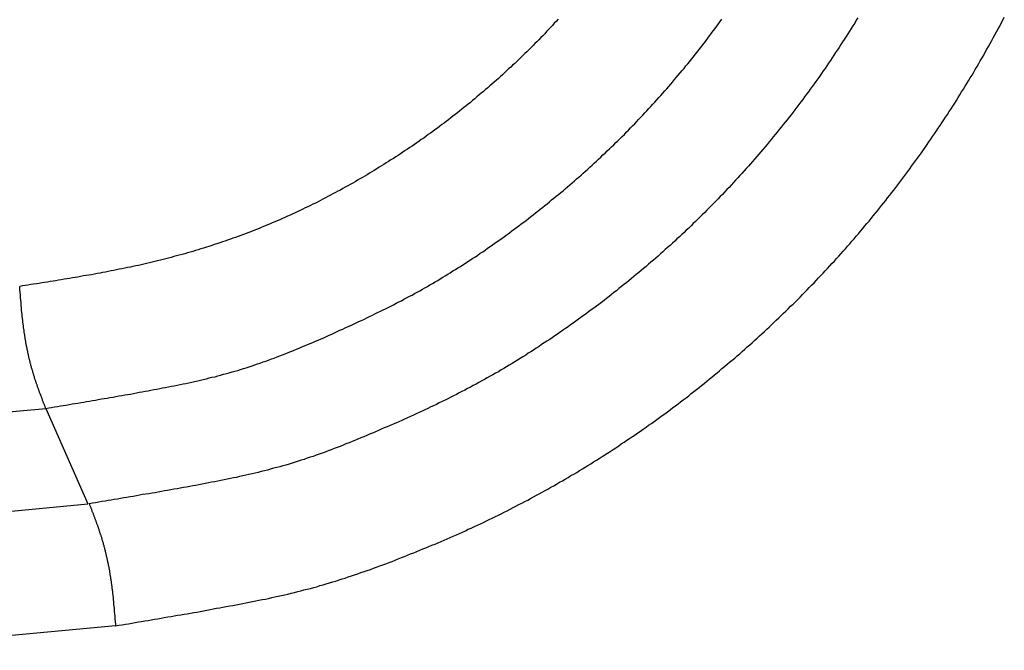
# Model space of a CAD drawing. Units: millimetres. Extents: x 1223 to 1668, y 376 to 691.
# Drawn here: x 1307 to 1309, y 420 to 421 of the extents above; entities that cross this region are included whole.
import ezdxf

# ---------------------------------------------------------------- set-up
doc = ezdxf.new("R2010")
doc.units = ezdxf.units.MM
doc.header["$LTSCALE"] = 65.395
doc.layers.get('0').update_dxf_attribs({"linetype": 'CONTINUOUS', "lineweight": 30})

msp = doc.modelspace()

# ---------------------------------------------------------------- linework, layer by layer
at = {"linetype": 'Continuous'}
for p, q in [((1278.7436, 417.3976), (1307.01, 420.0604)), ((1307.01, 420.0604), (1307.097, 419.8633)), ((1279.5623, 417.2695), (1307.097, 419.8633)), ((1307.154, 419.6114), (1280.6999, 417.1193))]:
    msp.add_line(p, q, dxfattribs=at)
for points in [[(1308.6872, 420.8671, 0), (1308.6836, 420.8617, 0), (1308.6805, 420.8559, 0), (1308.6769, 420.8506, 0), (1308.6733, 420.8448, 0), (1308.6697, 420.8394, 0), (1308.6662, 420.8336, 0), (1308.6626, 420.8282, 0), (1308.659, 420.8224, 0), (1308.6554, 420.817, 0), (1308.6518, 420.8117, 0), (1308.6483, 420.8059, 0), (1308.6447, 420.8005, 0), (1308.6411, 420.7951, 0), (1308.6375, 420.7898, 0), (1308.634, 420.784, 0), (1308.6304, 420.7786, 0), (1308.6264, 420.7732, 0), (1308.6228, 420.7679, 0), (1308.6192, 420.7625, 0), (1308.6152, 420.7571, 0), (1308.6116, 420.7518, 0), (1308.6076, 420.746, 0), (1308.604, 420.7406, 0), (1308.6, 420.7352, 0), (1308.5964, 420.7303, 0), (1308.5924, 420.7249, 0), (1308.5888, 420.7196, 0), (1308.5848, 420.7142, 0), (1308.5808, 420.7089, 0), (1308.5767, 420.7035, 0), (1308.5732, 420.6981, 0), (1308.5691, 420.6932, 0), (1308.5651, 420.6878, 0), (1308.5611, 420.6825, 0), (1308.5571, 420.6771, 0), (1308.5531, 420.6722, 0), (1308.549, 420.6668, 0), (1308.545, 420.6615, 0), (1308.541, 420.6565, 0), (1308.537, 420.6512, 0), (1308.5329, 420.6463, 0), (1308.5289, 420.6409, 0), (1308.5244, 420.636, 0), (1308.5204, 420.6306, 0), (1308.5164, 420.6257, 0), (1308.5119, 420.6208, 0), (1308.5079, 420.6154, 0), (1308.5039, 420.6105, 0), (1308.4994, 420.6056, 0), (1308.4954, 420.6002, 0), (1308.4909, 420.5953, 0), (1308.4869, 420.5904, 0), (1308.4824, 420.5855, 0), (1308.4784, 420.5805, 0), (1308.4739, 420.5756, 0), (1308.4695, 420.5703, 0), (1308.4654, 420.5654, 0), (1308.461, 420.5604, 0), (1308.4565, 420.5555, 0), (1308.452, 420.5506, 0), (1308.4475, 420.5457, 0), (1308.4435, 420.5412, 0), (1308.4391, 420.5363, 0), (1308.4346, 420.5314, 0), (1308.4301, 420.5265, 0), (1308.4256, 420.5215, 0), (1308.4212, 420.5166, 0), (1308.4167, 420.5122, 0), (1308.4118, 420.5072, 0), (1308.4073, 420.5023, 0), (1308.4028, 420.4978, 0), (1308.3984, 420.4929, 0), (1308.3939, 420.4885, 0), (1308.389, 420.4835, 0), (1308.3845, 420.4791, 0), (1308.38, 420.4742, 0), (1308.3751, 420.4697, 0), (1308.3707, 420.4648, 0), (1308.3657, 420.4603, 0), (1308.3613, 420.4558, 0), (1308.3564, 420.4509, 0), (1308.3519, 420.4464, 0), (1308.347, 420.442, 0), (1308.3425, 420.4375, 0), (1308.3376, 420.4326, 0), (1308.3327, 420.4281, 0), (1308.3282, 420.4236, 0), (1308.3233, 420.4192, 0), (1308.3184, 420.4147, 0), (1308.3134, 420.4102, 0), (1308.309, 420.4058, 0), (1308.304, 420.4013, 0), (1308.2991, 420.3968, 0), (1308.2942, 420.3928, 0), (1308.2893, 420.3883, 0), (1308.2844, 420.3839, 0), (1308.2795, 420.3794, 0), (1308.2745, 420.3749, 0), (1308.2696, 420.3709, 0), (1308.2647, 420.3664, 0), (1308.2598, 420.3624, 0), (1308.2544, 420.3579, 0), (1308.2495, 420.3535, 0), (1308.2446, 420.3494, 0), (1308.2397, 420.345, 0), (1308.2348, 420.3409, 0), (1308.2294, 420.3369, 0), (1308.2245, 420.3324, 0), (1308.2196, 420.3284, 0), (1308.2142, 420.3239, 0), (1308.2093, 420.3199, 0), (1308.2039, 420.3159, 0), (1308.199, 420.3119, 0), (1308.1936, 420.3079, 0), (1308.1887, 420.3034, 0), (1308.1833, 420.2994, 0), (1308.1784, 420.2953, 0), (1308.1731, 420.2913, 0), (1308.1677, 420.2873, 0), (1308.1628, 420.2833, 0), (1308.1574, 420.2792, 0), (1308.1521, 420.2752, 0), (1308.1471, 420.2716, 0), (1308.1418, 420.2676, 0), (1308.1364, 420.2636, 0), (1308.131, 420.2596, 0), (1308.1257, 420.2556, 0), (1308.1203, 420.252, 0), (1308.115, 420.248, 0), (1308.11, 420.2444, 0), (1308.1047, 420.2404, 0), (1308.0993, 420.2363, 0), (1308.0939, 420.2328, 0), (1308.0886, 420.2287, 0), (1308.0832, 420.2252, 0), (1308.0774, 420.2211, 0), (1308.072, 420.2176, 0), (1308.0667, 420.214, 0), (1308.0613, 420.21, 0), (1308.0559, 420.2064, 0), (1308.0506, 420.2028, 0), (1308.0448, 420.1992, 0), (1308.0394, 420.1956, 0), (1308.034, 420.1921, 0), (1308.0287, 420.188, 0), (1308.0229, 420.1845, 0), (1308.0175, 420.1809, 0), (1308.0117, 420.1773, 0), (1308.0063, 420.1742, 0), (1308.001, 420.1706, 0), (1307.9951, 420.167, 0), (1307.9898, 420.1635, 0), (1307.984, 420.1599, 0), (1307.9786, 420.1568, 0), (1307.9728, 420.1532, 0), (1307.967, 420.1496, 0), (1307.9616, 420.1465, 0), (1307.9558, 420.1429, 0), (1307.9504, 420.1398, 0), (1307.9446, 420.1362, 0), (1307.9388, 420.1331, 0), (1307.933, 420.1299, 0), (1307.9276, 420.1268, 0), (1307.9218, 420.1232, 0), (1307.916, 420.1201, 0), (1307.9102, 420.117, 0), (1307.9044, 420.1138, 0), (1307.8986, 420.1107, 0), (1307.8928, 420.1076, 0), (1307.887, 420.1045, 0), (1307.8812, 420.1013, 0), (1307.8753, 420.0982, 0), (1307.8695, 420.0951, 0), (1307.8637, 420.0924, 0), (1307.8579, 420.0893, 0), (1307.8521, 420.0861, 0), (1307.8463, 420.0834, 0), (1307.8405, 420.0803, 0), (1307.8347, 420.0776, 0), (1307.8288, 420.0745, 0), (1307.8226, 420.0718, 0), (1307.8168, 420.0687, 0), (1307.811, 420.066, 0), (1307.8052, 420.0633, 0), (1307.7989, 420.0602, 0), (1307.7931, 420.0575, 0), (1307.7873, 420.0548, 0), (1307.781, 420.0521, 0), (1307.7752, 420.049, 0), (1307.7694, 420.0463, 0), (1307.7631, 420.0437, 0), (1307.7573, 420.041, 0), (1307.7511, 420.0383, 0), (1307.7452, 420.0356, 0), (1307.739, 420.0329, 0), (1307.7332, 420.0302, 0), (1307.7274, 420.0276, 0), (1307.7211, 420.0249, 0), (1307.7153, 420.0222, 0), (1307.709, 420.02, 0), (1307.7028, 420.0173, 0), (1307.697, 420.0146, 0), (1307.6907, 420.0119, 0), (1307.6849, 420.0092, 0), (1307.6786, 420.007, 0), (1307.6728, 420.0043, 0), (1307.6666, 420.0016, 0), (1307.6608, 419.9994, 0), (1307.6545, 419.9967, 0), (1307.6482, 419.994, 0), (1307.6424, 419.9918, 0), (1307.6362, 419.9891, 0), (1307.6299, 419.9869, 0), (1307.6241, 419.9846, 0), (1307.6178, 419.982, 0), (1307.6116, 419.9797, 0), (1307.6053, 419.9775, 0), (1307.5995, 419.9748, 0), (1307.5933, 419.9726, 0), (1307.587, 419.9703, 0), (1307.5807, 419.9681, 0), (1307.5745, 419.9659, 0), (1307.5687, 419.9636, 0), (1307.5624, 419.9614, 0), (1307.5562, 419.9596, 0), (1307.5499, 419.9574, 0), (1307.5436, 419.9551, 0), (1307.5374, 419.9534, 0), (1307.5311, 419.9511, 0), (1307.5249, 419.9493, 0), (1307.5186, 419.9475, 0), (1307.5123, 419.9453, 0), (1307.5061, 419.9435, 0), (1307.4998, 419.9417, 0), (1307.4936, 419.9399, 0), (1307.4869, 419.9382, 0), (1307.4806, 419.9368, 0), (1307.4743, 419.935, 0), (1307.4681, 419.9332, 0), (1307.4614, 419.9314, 0), (1307.4551, 419.9301, 0), (1307.4489, 419.9283, 0), (1307.4426, 419.927, 0), (1307.4359, 419.9256, 0), (1307.4296, 419.9238, 0), (1307.4234, 419.9225, 0), (1307.4167, 419.9212, 0), (1307.4104, 419.9198, 0), (1307.4042, 419.918, 0), (1307.3975, 419.9167, 0), (1307.3912, 419.9154, 0), (1307.3845, 419.914, 0), (1307.3782, 419.9127, 0), (1307.3715, 419.9118, 0), (1307.3653, 419.9104, 0), (1307.359, 419.9091, 0), (1307.3523, 419.9078, 0), (1307.346, 419.9064, 0), (1307.3393, 419.9051, 0), (1307.3331, 419.9042, 0), (1307.3264, 419.9028, 0), (1307.3201, 419.9015, 0), (1307.3134, 419.9006, 0), (1307.3072, 419.8993, 0), (1307.3004, 419.8979, 0), (1307.2942, 419.897, 0), (1307.2875, 419.8957, 0), (1307.2812, 419.8943, 0), (1307.2745, 419.8934, 0), (1307.2683, 419.8921, 0), (1307.2616, 419.8912, 0), (1307.2553, 419.8899, 0), (1307.249, 419.889, 0), (1307.2423, 419.8876, 0), (1307.2361, 419.8863, 0), (1307.2294, 419.8854, 0), (1307.2231, 419.8841, 0), (1307.2164, 419.8832, 0), (1307.2101, 419.8823, 0), (1307.2034, 419.8809, 0), (1307.1972, 419.88, 0), (1307.1905, 419.8787, 0), (1307.1842, 419.8778, 0), (1307.1775, 419.8765, 0), (1307.1713, 419.8756, 0), (1307.1645, 419.8742, 0), (1307.1583, 419.8733, 0), (1307.1516, 419.872, 0), (1307.1453, 419.8711, 0), (1307.1386, 419.8702, 0), (1307.1324, 419.8689, 0), (1307.1257, 419.868, 0), (1307.1194, 419.8666, 0), (1307.1127, 419.8657, 0), (1307.1064, 419.8648, 0), (1307.0997, 419.8635, 0)], [(1307.1538, 419.6114, 0), (1307.161, 419.6127, 0), (1307.1677, 419.6136, 0), (1307.1744, 419.6149, 0), (1307.1811, 419.6158, 0), (1307.1878, 419.6172, 0), (1307.1945, 419.6181, 0), (1307.2012, 419.6194, 0), (1307.2079, 419.6203, 0), (1307.2146, 419.6216, 0), (1307.2213, 419.6225, 0), (1307.228, 419.6239, 0), (1307.2347, 419.6252, 0), (1307.2414, 419.6261, 0), (1307.2481, 419.6275, 0), (1307.2548, 419.6284, 0), (1307.262, 419.6297, 0), (1307.2687, 419.6306, 0), (1307.2754, 419.6319, 0), (1307.2821, 419.6333, 0), (1307.2888, 419.6342, 0), (1307.2955, 419.6355, 0), (1307.3022, 419.6364, 0), (1307.3089, 419.6377, 0), (1307.3156, 419.6391, 0), (1307.3224, 419.64, 0), (1307.3291, 419.6413, 0), (1307.3358, 419.6427, 0), (1307.3425, 419.6436, 0), (1307.3492, 419.6449, 0), (1307.3559, 419.6462, 0), (1307.3626, 419.6476, 0), (1307.3693, 419.6485, 0), (1307.376, 419.6498, 0), (1307.3827, 419.6512, 0), (1307.3899, 419.6525, 0), (1307.3966, 419.6534, 0), (1307.4033, 419.6547, 0), (1307.41, 419.6561, 0), (1307.4167, 419.6574, 0), (1307.4234, 419.6588, 0), (1307.4301, 419.6601, 0), (1307.4368, 419.6614, 0), (1307.4435, 419.6628, 0), (1307.4502, 419.6641, 0), (1307.4569, 419.6655, 0), (1307.4636, 419.6668, 0), (1307.4703, 419.6681, 0), (1307.477, 419.6699, 0), (1307.4833, 419.6713, 0), (1307.49, 419.6726, 0), (1307.4967, 419.674, 0), (1307.5034, 419.6757, 0), (1307.5101, 419.6771, 0), (1307.5168, 419.6789, 0), (1307.5235, 419.6802, 0), (1307.5302, 419.682, 0), (1307.5365, 419.6838, 0), (1307.5432, 419.6856, 0), (1307.5499, 419.6869, 0), (1307.5566, 419.6887, 0), (1307.5633, 419.6905, 0), (1307.5696, 419.6923, 0), (1307.5763, 419.6945, 0), (1307.583, 419.6963, 0), (1307.5892, 419.6981, 0), (1307.5959, 419.6999, 0), (1307.6026, 419.7021, 0), (1307.6089, 419.7039, 0), (1307.6156, 419.7061, 0), (1307.6219, 419.7084, 0), (1307.6286, 419.7102, 0), (1307.6348, 419.7124, 0), (1307.6415, 419.7146, 0), (1307.6478, 419.7169, 0), (1307.6545, 419.7191, 0), (1307.6608, 419.7213, 0), (1307.6675, 419.7236, 0), (1307.6737, 419.7258, 0), (1307.6804, 419.728, 0), (1307.6867, 419.7303, 0), (1307.6929, 419.7325, 0), (1307.6997, 419.7352, 0), (1307.7059, 419.7374, 0), (1307.7122, 419.7397, 0), (1307.7189, 419.7423, 0), (1307.7251, 419.7446, 0), (1307.7314, 419.7473, 0), (1307.7377, 419.7495, 0), (1307.7444, 419.7522, 0), (1307.7506, 419.7544, 0), (1307.7569, 419.7571, 0), (1307.7631, 419.7598, 0), (1307.7698, 419.762, 0), (1307.7761, 419.7647, 0), (1307.7824, 419.7674, 0), (1307.7886, 419.7701, 0), (1307.7949, 419.7723, 0), (1307.8011, 419.775, 0), (1307.8074, 419.7777, 0), (1307.8141, 419.7803, 0), (1307.8204, 419.783, 0), (1307.8266, 419.7857, 0), (1307.8329, 419.7884, 0), (1307.8391, 419.7911, 0), (1307.8454, 419.7938, 0), (1307.8516, 419.7964, 0), (1307.8579, 419.7996, 0), (1307.8642, 419.8023, 0), (1307.8704, 419.8049, 0), (1307.8767, 419.8076, 0), (1307.8825, 419.8107, 0), (1307.8887, 419.8134, 0), (1307.895, 419.8166, 0), (1307.9013, 419.8192, 0), (1307.9075, 419.8219, 0), (1307.9138, 419.8251, 0), (1307.92, 419.8282, 0), (1307.9259, 419.8309, 0), (1307.9321, 419.834, 0), (1307.9384, 419.8371, 0), (1307.9446, 419.8398, 0), (1307.9504, 419.8429, 0), (1307.9567, 419.8461, 0), (1307.963, 419.8492, 0), (1307.9688, 419.8523, 0), (1307.975, 419.8555, 0), (1307.9808, 419.8586, 0), (1307.9871, 419.8617, 0), (1307.9929, 419.8648, 0), (1307.9992, 419.868, 0), (1308.0054, 419.8711, 0), (1308.0112, 419.8742, 0), (1308.0171, 419.8778, 0), (1308.0233, 419.8809, 0), (1308.0291, 419.8841, 0), (1308.0354, 419.8876, 0), (1308.0412, 419.8908, 0), (1308.047, 419.8939, 0), (1308.0533, 419.8975, 0), (1308.0591, 419.9006, 0), (1308.0649, 419.9042, 0), (1308.0711, 419.9078, 0), (1308.077, 419.9109, 0), (1308.0828, 419.9145, 0), (1308.0886, 419.918, 0), (1308.0944, 419.9216, 0), (1308.1006, 419.9247, 0), (1308.1065, 419.9283, 0), (1308.1123, 419.9319, 0), (1308.1181, 419.9355, 0), (1308.1239, 419.939, 0), (1308.1297, 419.9426, 0), (1308.1355, 419.9462, 0), (1308.1413, 419.9498, 0), (1308.1471, 419.9534, 0), (1308.153, 419.9569, 0), (1308.1588, 419.961, 0), (1308.1646, 419.9645, 0), (1308.1699, 419.9681, 0), (1308.1757, 419.9717, 0), (1308.1816, 419.9757, 0), (1308.1874, 419.9793, 0), (1308.1932, 419.9833, 0), (1308.1985, 419.9869, 0), (1308.2044, 419.9905, 0), (1308.2102, 419.9945, 0), (1308.2155, 419.9985, 0), (1308.2213, 420.0021, 0), (1308.2272, 420.0061, 0), (1308.2325, 420.0097, 0), (1308.2383, 420.0137, 0), (1308.2437, 420.0177, 0), (1308.2495, 420.0217, 0), (1308.2549, 420.0258, 0), (1308.2607, 420.0293, 0), (1308.2661, 420.0334, 0), (1308.2719, 420.0374, 0), (1308.2772, 420.0414, 0), (1308.2826, 420.0454, 0), (1308.2884, 420.0495, 0), (1308.2938, 420.0535, 0), (1308.2991, 420.0575, 0), (1308.3049, 420.062, 0), (1308.3103, 420.066, 0), (1308.3157, 420.07, 0), (1308.321, 420.0741, 0), (1308.3264, 420.0781, 0), (1308.3322, 420.0825, 0), (1308.3376, 420.0866, 0), (1308.3429, 420.091, 0), (1308.3483, 420.0951, 0), (1308.3537, 420.0991, 0), (1308.359, 420.1036, 0), (1308.3644, 420.1076, 0), (1308.3698, 420.1121, 0), (1308.3751, 420.1165, 0), (1308.38, 420.1205, 0), (1308.3854, 420.125, 0), (1308.3908, 420.1295, 0), (1308.3961, 420.1335, 0), (1308.4015, 420.138, 0), (1308.4064, 420.1425, 0), (1308.4118, 420.1469, 0), (1308.4172, 420.1514, 0), (1308.4221, 420.1559, 0), (1308.4274, 420.1599, 0), (1308.4328, 420.1644, 0), (1308.4377, 420.1688, 0), (1308.4431, 420.1733, 0), (1308.448, 420.1782, 0), (1308.4534, 420.1827, 0), (1308.4583, 420.1872, 0), (1308.4636, 420.1916, 0), (1308.4686, 420.1961, 0), (1308.4735, 420.2006, 0), (1308.4788, 420.2055, 0), (1308.4838, 420.21, 0), (1308.4887, 420.2144, 0), (1308.494, 420.2193, 0), (1308.499, 420.2238, 0), (1308.5039, 420.2283, 0), (1308.5088, 420.2332, 0), (1308.5137, 420.2377, 0), (1308.5186, 420.2426, 0), (1308.5235, 420.2471, 0), (1308.5285, 420.252, 0), (1308.5334, 420.2569, 0), (1308.5383, 420.2614, 0), (1308.5432, 420.2663, 0), (1308.5481, 420.2712, 0), (1308.5531, 420.2757, 0), (1308.558, 420.2806, 0), (1308.5629, 420.2855, 0), (1308.5678, 420.2904, 0), (1308.5723, 420.2953, 0), (1308.5772, 420.3003, 0), (1308.5821, 420.3052, 0), (1308.5866, 420.3101, 0), (1308.5915, 420.315, 0), (1308.5964, 420.3199, 0), (1308.6009, 420.3248, 0), (1308.6058, 420.3298, 0), (1308.6103, 420.3347, 0), (1308.6152, 420.3396, 0), (1308.6197, 420.3445, 0), (1308.6246, 420.3494, 0), (1308.629, 420.3548, 0), (1308.6335, 420.3597, 0), (1308.6384, 420.3646, 0), (1308.6429, 420.37, 0), (1308.6474, 420.3749, 0), (1308.6518, 420.3798, 0), (1308.6563, 420.3852, 0), (1308.6612, 420.3901, 0), (1308.6657, 420.3955, 0), (1308.6702, 420.4004, 0), (1308.6746, 420.4058, 0), (1308.6791, 420.4107, 0), (1308.6836, 420.416, 0), (1308.6881, 420.421, 0), (1308.6925, 420.4263, 0), (1308.697, 420.4317, 0), (1308.701, 420.4366, 0), (1308.7055, 420.442, 0), (1308.71, 420.4473, 0), (1308.7144, 420.4527, 0), (1308.7185, 420.4581, 0), (1308.7229, 420.463, 0), (1308.7274, 420.4683, 0), (1308.7314, 420.4737, 0), (1308.7359, 420.4791, 0), (1308.7399, 420.4844, 0), (1308.7444, 420.4898, 0), (1308.7484, 420.4952, 0), (1308.7529, 420.5005, 0), (1308.7569, 420.5059, 0), (1308.7614, 420.5113, 0), (1308.7654, 420.5166, 0), (1308.7694, 420.522, 0), (1308.7739, 420.5278, 0), (1308.7779, 420.5332, 0), (1308.7819, 420.5385, 0), (1308.786, 420.5439, 0), (1308.79, 420.5497, 0), (1308.794, 420.5551, 0), (1308.798, 420.5604, 0), (1308.8021, 420.5662, 0), (1308.8061, 420.5716, 0), (1308.8101, 420.577, 0), (1308.8141, 420.5828, 0), (1308.8181, 420.5881, 0), (1308.8222, 420.594, 0), (1308.8262, 420.5993, 0), (1308.8298, 420.6051, 0), (1308.8338, 420.6105, 0), (1308.8378, 420.6163, 0), (1308.8414, 420.6221, 0), (1308.8454, 420.6275, 0), (1308.8494, 420.6333, 0), (1308.853, 420.6391, 0), (1308.857, 420.6445, 0), (1308.8606, 420.6503, 0), (1308.8646, 420.6561, 0), (1308.8682, 420.6615, 0), (1308.8718, 420.6673, 0), (1308.8758, 420.6731, 0), (1308.8794, 420.6789, 0), (1308.883, 420.6847, 0), (1308.887, 420.6905, 0), (1308.8906, 420.6963, 0), (1308.8941, 420.7021, 0), (1308.8977, 420.708, 0), (1308.9013, 420.7138, 0), (1308.9049, 420.7196, 0), (1308.9084, 420.7254, 0), (1308.912, 420.7312, 0), (1308.9156, 420.737, 0), (1308.9192, 420.7428, 0), (1308.9228, 420.7486, 0), (1308.9263, 420.7544, 0), (1308.9295, 420.7603, 0), (1308.933, 420.7661, 0), (1308.9366, 420.7723, 0), (1308.9397, 420.7781, 0), (1308.9433, 420.784, 0), (1308.9469, 420.7898, 0), (1308.95, 420.796, 0), (1308.9536, 420.8018, 0), (1308.9567, 420.8076, 0), (1308.9603, 420.8139, 0), (1308.9634, 420.8197, 0), (1308.9666, 420.8255, 0), (1308.9701, 420.8318, 0), (1308.9733, 420.8376, 0), (1308.9764, 420.8439, 0), (1308.98, 420.8497, 0), (1308.9831, 420.8559, 0), (1308.9862, 420.8617, 0), (1308.9894, 420.868, 0)], [(1308.068, 420.864, 0), (1308.064, 420.8595, 0), (1308.06, 420.8555, 0), (1308.0564, 420.851, 0), (1308.0524, 420.847, 0), (1308.0483, 420.8425, 0), (1308.0443, 420.8385, 0), (1308.0403, 420.834, 0), (1308.0363, 420.83, 0), (1308.0322, 420.826, 0), (1308.0282, 420.8215, 0), (1308.0242, 420.8175, 0), (1308.0202, 420.8135, 0), (1308.0162, 420.8094, 0), (1308.0117, 420.805, 0), (1308.0077, 420.8009, 0), (1308.0036, 420.7969, 0), (1307.9996, 420.7929, 0), (1307.9951, 420.7889, 0), (1307.9911, 420.7848, 0), (1307.9871, 420.7808, 0), (1307.9826, 420.7768, 0), (1307.9786, 420.7728, 0), (1307.9741, 420.7688, 0), (1307.9701, 420.7647, 0), (1307.9656, 420.7612, 0), (1307.9616, 420.7571, 0), (1307.9571, 420.7531, 0), (1307.9531, 420.7491, 0), (1307.9487, 420.7455, 0), (1307.9446, 420.7415, 0), (1307.9402, 420.7375, 0), (1307.9357, 420.7339, 0), (1307.9312, 420.7299, 0), (1307.9272, 420.7263, 0), (1307.9227, 420.7223, 0), (1307.9183, 420.7187, 0), (1307.9138, 420.7147, 0), (1307.9093, 420.7111, 0), (1307.9048, 420.7075, 0), (1307.9004, 420.7035, 0), (1307.8959, 420.6999, 0), (1307.8914, 420.6963, 0), (1307.887, 420.6923, 0), (1307.8825, 420.6887, 0), (1307.878, 420.6852, 0), (1307.8736, 420.6816, 0), (1307.8691, 420.678, 0), (1307.8646, 420.6744, 0), (1307.8601, 420.6709, 0), (1307.8557, 420.6673, 0), (1307.8508, 420.6637, 0), (1307.8463, 420.6601, 0), (1307.8418, 420.6565, 0), (1307.8369, 420.653, 0), (1307.8324, 420.6494, 0), (1307.828, 420.6463, 0), (1307.823, 420.6427, 0), (1307.8186, 420.6391, 0), (1307.8136, 420.6355, 0), (1307.8092, 420.6324, 0), (1307.8047, 420.6288, 0), (1307.7998, 420.6257, 0), (1307.7949, 420.6221, 0), (1307.7904, 420.6185, 0), (1307.7855, 420.6154, 0), (1307.781, 420.6123, 0), (1307.7761, 420.6087, 0), (1307.7712, 420.6056, 0), (1307.7667, 420.602, 0), (1307.7618, 420.5989, 0), (1307.7569, 420.5957, 0), (1307.752, 420.5926, 0), (1307.7475, 420.5895, 0), (1307.7426, 420.5859, 0), (1307.7377, 420.5828, 0), (1307.7327, 420.5797, 0), (1307.7278, 420.5765, 0), (1307.7229, 420.5734, 0), (1307.718, 420.5703, 0), (1307.7131, 420.5671, 0), (1307.7081, 420.564, 0), (1307.7032, 420.5609, 0), (1307.6983, 420.5582, 0), (1307.6934, 420.5551, 0), (1307.6885, 420.5519, 0), (1307.6836, 420.5488, 0), (1307.6786, 420.5461, 0), (1307.6737, 420.543, 0), (1307.6688, 420.5399, 0), (1307.6639, 420.5372, 0), (1307.6585, 420.5341, 0), (1307.6536, 420.5314, 0), (1307.6487, 420.5282, 0), (1307.6438, 420.5256, 0), (1307.6384, 420.5229, 0), (1307.6335, 420.5198, 0), (1307.6286, 420.5171, 0), (1307.6232, 420.5144, 0), (1307.6183, 420.5113, 0), (1307.6129, 420.5086, 0), (1307.608, 420.5059, 0), (1307.6031, 420.5032, 0), (1307.5977, 420.5005, 0), (1307.5928, 420.4978, 0), (1307.5874, 420.4952, 0), (1307.5825, 420.4925, 0), (1307.5772, 420.4898, 0), (1307.5722, 420.4871, 0), (1307.5669, 420.4844, 0), (1307.5615, 420.4822, 0), (1307.5566, 420.4795, 0), (1307.5512, 420.4768, 0), (1307.5459, 420.4742, 0), (1307.541, 420.4719, 0), (1307.5356, 420.4692, 0), (1307.5302, 420.467, 0), (1307.5253, 420.4643, 0), (1307.5199, 420.4621, 0), (1307.5146, 420.4594, 0), (1307.5092, 420.4572, 0), (1307.5038, 420.4549, 0), (1307.4989, 420.4522, 0), (1307.4936, 420.45, 0), (1307.4882, 420.4478, 0), (1307.4828, 420.4455, 0), (1307.4775, 420.4433, 0), (1307.4721, 420.4411, 0), (1307.4667, 420.4388, 0), (1307.4614, 420.4366, 0), (1307.456, 420.4344, 0), (1307.4507, 420.4321, 0), (1307.4453, 420.4299, 0), (1307.4399, 420.4277, 0), (1307.4346, 420.4259, 0), (1307.4292, 420.4236, 0), (1307.4238, 420.4214, 0), (1307.4185, 420.4196, 0), (1307.4127, 420.4174, 0), (1307.4073, 420.4156, 0), (1307.4019, 420.4134, 0), (1307.3966, 420.4116, 0), (1307.3912, 420.4098, 0), (1307.3854, 420.4075, 0), (1307.38, 420.4058, 0), (1307.3747, 420.404, 0), (1307.3693, 420.4022, 0), (1307.3635, 420.4004, 0), (1307.3581, 420.3986, 0), (1307.3527, 420.3968, 0), (1307.3469, 420.395, 0), (1307.3416, 420.3932, 0), (1307.3358, 420.3915, 0), (1307.3304, 420.3897, 0), (1307.325, 420.3879, 0), (1307.3192, 420.3865, 0), (1307.3139, 420.3847, 0), (1307.308, 420.383, 0), (1307.3027, 420.3816, 0), (1307.2969, 420.3798, 0), (1307.2915, 420.3785, 0), (1307.2857, 420.3767, 0), (1307.2803, 420.3754, 0), (1307.2745, 420.374, 0), (1307.2692, 420.3722, 0), (1307.2633, 420.3709, 0), (1307.258, 420.3695, 0), (1307.2522, 420.3678, 0), (1307.2468, 420.3664, 0), (1307.241, 420.3651, 0), (1307.2352, 420.3637, 0), (1307.2298, 420.3624, 0), (1307.224, 420.3611, 0), (1307.2182, 420.3597, 0), (1307.2128, 420.3584, 0), (1307.207, 420.357, 0), (1307.2016, 420.3557, 0), (1307.1958, 420.3548, 0), (1307.19, 420.3535, 0), (1307.1847, 420.3521, 0), (1307.1789, 420.3512, 0), (1307.173, 420.3499, 0), (1307.1672, 420.3485, 0), (1307.1619, 420.3476, 0), (1307.1561, 420.3463, 0), (1307.1502, 420.3454, 0), (1307.1449, 420.3441, 0), (1307.1391, 420.3432, 0), (1307.1333, 420.3418, 0), (1307.1274, 420.3409, 0), (1307.1221, 420.3396, 0), (1307.1163, 420.3387, 0), (1307.1105, 420.3378, 0), (1307.1046, 420.3365, 0), (1307.0993, 420.3356, 0), (1307.0935, 420.3347, 0), (1307.0877, 420.3338, 0), (1307.0818, 420.3329, 0), (1307.0765, 420.3315, 0), (1307.0707, 420.3307, 0), (1307.0649, 420.3298, 0), (1307.059, 420.3289, 0), (1307.0537, 420.328, 0), (1307.0479, 420.3271, 0), (1307.0421, 420.3262, 0), (1307.0362, 420.3253, 0), (1307.0304, 420.3239, 0), (1307.0251, 420.3231, 0), (1307.0193, 420.3222, 0), (1307.0134, 420.3213, 0), (1307.0076, 420.3204, 0), (1307.0018, 420.3195, 0), (1306.9965, 420.3186, 0), (1306.9906, 420.3177, 0), (1306.9848, 420.3168, 0), (1306.979, 420.3159, 0), (1306.9732, 420.315, 0), (1306.9674, 420.3141, 0), (1306.962, 420.3132, 0), (1306.9562, 420.3123, 0)], [(1307.0099, 420.0602, 0), (1307.0161, 420.0615, 0), (1307.0219, 420.0624, 0), (1307.0282, 420.0633, 0), (1307.034, 420.0642, 0), (1307.0403, 420.0656, 0), (1307.0461, 420.0665, 0), (1307.0523, 420.0673, 0), (1307.0581, 420.0687, 0), (1307.0644, 420.0696, 0), (1307.0702, 420.0705, 0), (1307.0765, 420.0714, 0), (1307.0823, 420.0727, 0), (1307.0885, 420.0736, 0), (1307.0944, 420.0745, 0), (1307.1006, 420.0754, 0), (1307.1064, 420.0767, 0), (1307.1127, 420.0776, 0), (1307.1185, 420.0785, 0), (1307.1248, 420.0799, 0), (1307.1306, 420.0808, 0), (1307.1368, 420.0817, 0), (1307.1426, 420.083, 0), (1307.1489, 420.0839, 0), (1307.1547, 420.0848, 0), (1307.161, 420.0861, 0), (1307.1668, 420.087, 0), (1307.173, 420.0884, 0), (1307.1789, 420.0893, 0), (1307.1851, 420.0901, 0), (1307.1909, 420.0915, 0), (1307.1972, 420.0924, 0), (1307.203, 420.0937, 0), (1307.2092, 420.0946, 0), (1307.2151, 420.096, 0), (1307.2213, 420.0969, 0), (1307.2271, 420.0982, 0), (1307.2334, 420.0991, 0), (1307.2392, 420.1004, 0), (1307.2455, 420.1013, 0), (1307.2513, 420.1027, 0), (1307.2575, 420.1036, 0), (1307.2633, 420.1049, 0), (1307.2696, 420.1062, 0), (1307.2754, 420.1071, 0), (1307.2817, 420.1085, 0), (1307.2875, 420.1098, 0), (1307.2937, 420.1112, 0), (1307.2996, 420.1121, 0), (1307.3058, 420.1134, 0), (1307.3116, 420.1147, 0), (1307.3174, 420.1161, 0), (1307.3237, 420.1174, 0), (1307.3295, 420.1188, 0), (1307.3353, 420.1201, 0), (1307.3416, 420.1214, 0), (1307.3474, 420.1232, 0), (1307.3532, 420.1246, 0), (1307.3595, 420.1259, 0), (1307.3653, 420.1277, 0), (1307.3711, 420.129, 0), (1307.3769, 420.1308, 0), (1307.3831, 420.1322, 0), (1307.389, 420.134, 0), (1307.3948, 420.1357, 0), (1307.4006, 420.1371, 0), (1307.4064, 420.1389, 0), (1307.4122, 420.1407, 0), (1307.418, 420.1425, 0), (1307.4238, 420.1442, 0), (1307.4301, 420.1465, 0), (1307.4359, 420.1483, 0), (1307.4417, 420.1501, 0), (1307.4471, 420.1523, 0), (1307.4529, 420.1541, 0), (1307.4587, 420.1563, 0), (1307.4645, 420.1581, 0), (1307.4703, 420.1603, 0), (1307.4761, 420.1626, 0), (1307.4819, 420.1644, 0), (1307.4878, 420.1666, 0), (1307.4931, 420.1688, 0), (1307.4989, 420.1711, 0), (1307.5047, 420.1733, 0), (1307.5106, 420.1755, 0), (1307.5164, 420.1778, 0), (1307.5217, 420.18, 0), (1307.5275, 420.1827, 0), (1307.5334, 420.1849, 0), (1307.5387, 420.1872, 0), (1307.5445, 420.1894, 0), (1307.5503, 420.1921, 0), (1307.5557, 420.1943, 0), (1307.5615, 420.1965, 0), (1307.5669, 420.1992, 0), (1307.5727, 420.2015, 0), (1307.5785, 420.2041, 0), (1307.5839, 420.2064, 0), (1307.5897, 420.2091, 0), (1307.595, 420.2113, 0), (1307.6009, 420.214, 0), (1307.6062, 420.2167, 0), (1307.612, 420.2189, 0), (1307.6174, 420.2216, 0), (1307.6232, 420.2243, 0), (1307.6286, 420.2265, 0), (1307.6344, 420.2292, 0), (1307.6397, 420.2319, 0), (1307.6456, 420.2341, 0), (1307.6509, 420.2368, 0), (1307.6567, 420.2395, 0), (1307.6621, 420.2421, 0), (1307.6679, 420.2448, 0), (1307.6733, 420.2475, 0), (1307.6786, 420.2502, 0), (1307.6845, 420.2529, 0), (1307.6898, 420.2556, 0), (1307.6952, 420.2582, 0), (1307.701, 420.2609, 0), (1307.7064, 420.2636, 0), (1307.7117, 420.2663, 0), (1307.7171, 420.269, 0), (1307.7229, 420.2716, 0), (1307.7283, 420.2743, 0), (1307.7336, 420.2775, 0), (1307.739, 420.2801, 0), (1307.7444, 420.2828, 0), (1307.7497, 420.286, 0), (1307.7551, 420.2886, 0), (1307.7609, 420.2918, 0), (1307.7663, 420.2944, 0), (1307.7716, 420.2976, 0), (1307.777, 420.3003, 0), (1307.7824, 420.3034, 0), (1307.7877, 420.3065, 0), (1307.7926, 420.3092, 0), (1307.798, 420.3123, 0), (1307.8034, 420.3155, 0), (1307.8087, 420.3186, 0), (1307.8141, 420.3217, 0), (1307.8195, 420.3248, 0), (1307.8244, 420.328, 0), (1307.8297, 420.3311, 0), (1307.8351, 420.3342, 0), (1307.8405, 420.3374, 0), (1307.8454, 420.3405, 0), (1307.8508, 420.3441, 0), (1307.8561, 420.3472, 0), (1307.861, 420.3503, 0), (1307.8664, 420.3535, 0), (1307.8713, 420.357, 0), (1307.8767, 420.3602, 0), (1307.8816, 420.3637, 0), (1307.887, 420.3669, 0), (1307.8919, 420.3704, 0), (1307.8972, 420.3736, 0), (1307.9022, 420.3771, 0), (1307.9071, 420.3807, 0), (1307.9124, 420.3839, 0), (1307.9174, 420.3874, 0), (1307.9223, 420.391, 0), (1307.9276, 420.3946, 0), (1307.9326, 420.3982, 0), (1307.9375, 420.4017, 0), (1307.9424, 420.4049, 0), (1307.9478, 420.4084, 0), (1307.9527, 420.412, 0), (1307.9576, 420.4156, 0), (1307.9625, 420.4192, 0), (1307.9674, 420.4232, 0), (1307.9723, 420.4268, 0), (1307.9773, 420.4303, 0), (1307.9822, 420.4339, 0), (1307.9871, 420.4375, 0), (1307.992, 420.4415, 0), (1307.9969, 420.4451, 0), (1308.0019, 420.4487, 0), (1308.0068, 420.4522, 0), (1308.0117, 420.4563, 0), (1308.0162, 420.4598, 0), (1308.0211, 420.4639, 0), (1308.026, 420.4674, 0), (1308.0309, 420.4715, 0), (1308.0358, 420.475, 0), (1308.0403, 420.4791, 0), (1308.0452, 420.4826, 0), (1308.0501, 420.4867, 0), (1308.0546, 420.4907, 0), (1308.0595, 420.4943, 0), (1308.064, 420.4983, 0), (1308.0689, 420.5023, 0), (1308.0738, 420.5063, 0), (1308.0783, 420.5099, 0), (1308.0828, 420.5139, 0), (1308.0877, 420.518, 0), (1308.0922, 420.522, 0), (1308.0971, 420.526, 0), (1308.1015, 420.53, 0), (1308.106, 420.5341, 0), (1308.1109, 420.5381, 0), (1308.1154, 420.5421, 0), (1308.1199, 420.5461, 0), (1308.1248, 420.5502, 0), (1308.1293, 420.5546, 0), (1308.1337, 420.5586, 0), (1308.1382, 420.5627, 0), (1308.1427, 420.5667, 0), (1308.1471, 420.5712, 0), (1308.1516, 420.5752, 0), (1308.1561, 420.5792, 0), (1308.1606, 420.5837, 0), (1308.165, 420.5877, 0), (1308.1695, 420.5922, 0), (1308.174, 420.5962, 0), (1308.1784, 420.6007, 0), (1308.1829, 420.6047, 0), (1308.1874, 420.6092, 0), (1308.1914, 420.6132, 0), (1308.1959, 420.6177, 0), (1308.2003, 420.6221, 0), (1308.2048, 420.6261, 0), (1308.2088, 420.6306, 0), (1308.2133, 420.6351, 0), (1308.2173, 420.6396, 0), (1308.2218, 420.6436, 0), (1308.2263, 420.6481, 0), (1308.2303, 420.6525, 0), (1308.2343, 420.657, 0), (1308.2388, 420.6615, 0), (1308.2428, 420.6659, 0), (1308.2473, 420.6704, 0), (1308.2513, 420.6749, 0), (1308.2553, 420.6793, 0), (1308.2598, 420.6838, 0), (1308.2638, 420.6883, 0), (1308.2678, 420.6928, 0), (1308.2719, 420.6977, 0), (1308.2763, 420.7021, 0), (1308.2804, 420.7066, 0), (1308.2844, 420.7111, 0), (1308.2884, 420.716, 0), (1308.2924, 420.7205, 0), (1308.2965, 420.7249, 0), (1308.3005, 420.7299, 0), (1308.3045, 420.7343, 0), (1308.3085, 420.7392, 0), (1308.3121, 420.7437, 0), (1308.3161, 420.7482, 0), (1308.3201, 420.7531, 0), (1308.3242, 420.758, 0), (1308.3282, 420.7625, 0), (1308.3318, 420.7674, 0), (1308.3358, 420.7719, 0), (1308.3398, 420.7768, 0), (1308.3434, 420.7817, 0), (1308.3474, 420.7862, 0), (1308.351, 420.7911, 0), (1308.355, 420.796, 0), (1308.3586, 420.8009, 0), (1308.3626, 420.8054, 0), (1308.3662, 420.8103, 0), (1308.3702, 420.8152, 0), (1308.3738, 420.8202, 0), (1308.3774, 420.8251, 0), (1308.3809, 420.83, 0), (1308.385, 420.8349, 0), (1308.3885, 420.8398, 0), (1308.3921, 420.8448, 0), (1308.3957, 420.8497, 0), (1308.3993, 420.8546, 0), (1308.4028, 420.8595, 0), (1308.4064, 420.8644, 0)], [(1307.0099, 420.0602, 0), (1307.0094, 420.0615, 0), (1307.009, 420.0629, 0), (1307.0085, 420.0642, 0), (1307.0081, 420.0656, 0), (1307.0076, 420.0669, 0), (1307.0072, 420.0678, 0), (1307.0067, 420.0691, 0), (1307.0063, 420.0705, 0), (1307.0054, 420.0718, 0), (1307.005, 420.0732, 0), (1307.0045, 420.0745, 0), (1307.0041, 420.0754, 0), (1307.0036, 420.0767, 0), (1307.0032, 420.0781, 0), (1307.0027, 420.0794, 0), (1307.0023, 420.0808, 0), (1307.0018, 420.0821, 0), (1307.0014, 420.0834, 0), (1307.0009, 420.0843, 0), (1307.0005, 420.0857, 0), (1307, 420.087, 0), (1306.9996, 420.0884, 0), (1306.9987, 420.0897, 0), (1306.9982, 420.091, 0), (1306.9978, 420.0919, 0), (1306.9974, 420.0933, 0), (1306.9969, 420.0946, 0), (1306.9965, 420.096, 0), (1306.996, 420.0973, 0), (1306.9956, 420.0986, 0), (1306.9951, 420.1, 0), (1306.9947, 420.1009, 0), (1306.9942, 420.1022, 0), (1306.9938, 420.1036, 0), (1306.9933, 420.1049, 0), (1306.9929, 420.1062, 0), (1306.9924, 420.1076, 0), (1306.992, 420.1089, 0), (1306.9915, 420.1098, 0), (1306.9911, 420.1112, 0), (1306.9906, 420.1125, 0), (1306.9902, 420.1138, 0), (1306.9898, 420.1152, 0), (1306.9893, 420.1165, 0), (1306.9889, 420.1179, 0), (1306.9884, 420.1192, 0), (1306.988, 420.1201, 0), (1306.9875, 420.1214, 0), (1306.9871, 420.1228, 0), (1306.9866, 420.1241, 0), (1306.9866, 420.1255, 0), (1306.9862, 420.1268, 0), (1306.9857, 420.1281, 0), (1306.9853, 420.1295, 0), (1306.9848, 420.1308, 0), (1306.9844, 420.1317, 0), (1306.9839, 420.1331, 0), (1306.9835, 420.1344, 0), (1306.983, 420.1357, 0), (1306.983, 420.1371, 0), (1306.9826, 420.1384, 0), (1306.9822, 420.1398, 0), (1306.9817, 420.1411, 0), (1306.9813, 420.1425, 0), (1306.9808, 420.1438, 0), (1306.9808, 420.1451, 0), (1306.9804, 420.1465, 0), (1306.9799, 420.1474, 0), (1306.9795, 420.1487, 0), (1306.979, 420.1501, 0), (1306.979, 420.1514, 0), (1306.9786, 420.1527, 0), (1306.9781, 420.1541, 0), (1306.9777, 420.1554, 0), (1306.9777, 420.1568, 0), (1306.9772, 420.1581, 0), (1306.9768, 420.1594, 0), (1306.9763, 420.1608, 0), (1306.9763, 420.1621, 0), (1306.9759, 420.1635, 0), (1306.9754, 420.1648, 0), (1306.9754, 420.1661, 0), (1306.975, 420.1675, 0), (1306.9746, 420.1688, 0), (1306.9746, 420.1702, 0), (1306.9741, 420.1715, 0), (1306.9737, 420.1724, 0), (1306.9737, 420.1737, 0), (1306.9732, 420.1751, 0), (1306.9728, 420.1764, 0), (1306.9728, 420.1778, 0), (1306.9723, 420.1791, 0), (1306.9723, 420.1804, 0), (1306.9719, 420.1818, 0), (1306.9714, 420.1831, 0), (1306.9714, 420.1845, 0), (1306.971, 420.1858, 0), (1306.971, 420.1872, 0), (1306.9705, 420.1885, 0), (1306.9701, 420.1898, 0), (1306.9701, 420.1912, 0), (1306.9696, 420.1925, 0), (1306.9696, 420.1939, 0), (1306.9692, 420.1952, 0), (1306.9692, 420.1965, 0), (1306.9687, 420.1979, 0), (1306.9687, 420.1992, 0), (1306.9683, 420.2006, 0), (1306.9683, 420.2019, 0), (1306.9678, 420.2032, 0), (1306.9678, 420.2046, 0), (1306.9674, 420.2059, 0), (1306.9674, 420.2073, 0), (1306.967, 420.2086, 0), (1306.967, 420.21, 0), (1306.9665, 420.2113, 0), (1306.9665, 420.2126, 0), (1306.9661, 420.214, 0), (1306.9661, 420.2153, 0), (1306.9656, 420.2167, 0), (1306.9656, 420.218, 0), (1306.9652, 420.2193, 0), (1306.9652, 420.2207, 0), (1306.9652, 420.222, 0), (1306.9647, 420.2234, 0), (1306.9647, 420.2247, 0), (1306.9643, 420.226, 0), (1306.9643, 420.2274, 0), (1306.9643, 420.2287, 0), (1306.9638, 420.2301, 0), (1306.9638, 420.2314, 0), (1306.9634, 420.2328, 0), (1306.9634, 420.2341, 0), (1306.9634, 420.2354, 0), (1306.9629, 420.2368, 0), (1306.9629, 420.2381, 0), (1306.9629, 420.2395, 0), (1306.9625, 420.2408, 0), (1306.9625, 420.2421, 0), (1306.9625, 420.2435, 0), (1306.962, 420.2448, 0), (1306.962, 420.2462, 0), (1306.962, 420.2475, 0), (1306.9616, 420.2488, 0), (1306.9616, 420.2502, 0), (1306.9616, 420.2515, 0), (1306.9611, 420.2529, 0), (1306.9611, 420.2542, 0), (1306.9611, 420.2556, 0), (1306.9607, 420.2569, 0), (1306.9607, 420.2587, 0), (1306.9607, 420.26, 0), (1306.9602, 420.2614, 0), (1306.9602, 420.2627, 0), (1306.9602, 420.264, 0), (1306.9602, 420.2654, 0), (1306.9598, 420.2667, 0), (1306.9598, 420.2681, 0), (1306.9598, 420.2694, 0), (1306.9594, 420.2708, 0), (1306.9594, 420.2721, 0), (1306.9594, 420.2734, 0), (1306.9594, 420.2748, 0), (1306.9589, 420.2761, 0), (1306.9589, 420.2775, 0), (1306.9589, 420.2788, 0), (1306.9589, 420.2801, 0), (1306.9585, 420.2815, 0), (1306.9585, 420.2828, 0), (1306.9585, 420.2842, 0), (1306.9585, 420.2855, 0), (1306.958, 420.2868, 0), (1306.958, 420.2882, 0), (1306.958, 420.2895, 0), (1306.958, 420.2909, 0), (1306.9576, 420.2922, 0), (1306.9576, 420.2936, 0), (1306.9576, 420.2949, 0), (1306.9576, 420.2962, 0), (1306.9571, 420.2976, 0), (1306.9571, 420.2989, 0), (1306.9571, 420.3003, 0), (1306.9571, 420.3016, 0), (1306.9567, 420.3029, 0), (1306.9567, 420.3043, 0), (1306.9567, 420.3056, 0), (1306.9567, 420.307, 0), (1306.9567, 420.3083, 0), (1306.9562, 420.3096, 0), (1306.9562, 420.311, 0), (1306.9562, 420.3123, 0)], [(1307.0997, 419.8635, 0), (1307.1002, 419.8622, 0), (1307.1006, 419.8613, 0), (1307.1011, 419.8599, 0), (1307.102, 419.8586, 0), (1307.1024, 419.8572, 0), (1307.1029, 419.8559, 0), (1307.1033, 419.8546, 0), (1307.1037, 419.8537, 0), (1307.1042, 419.8523, 0), (1307.1046, 419.851, 0), (1307.1051, 419.8496, 0), (1307.1055, 419.8483, 0), (1307.106, 419.847, 0), (1307.1064, 419.8461, 0), (1307.1073, 419.8447, 0), (1307.1078, 419.8434, 0), (1307.1082, 419.842, 0), (1307.1087, 419.8407, 0), (1307.1091, 419.8394, 0), (1307.1096, 419.838, 0), (1307.11, 419.8371, 0), (1307.1105, 419.8358, 0), (1307.1109, 419.8344, 0), (1307.1113, 419.8331, 0), (1307.1118, 419.8318, 0), (1307.1122, 419.8304, 0), (1307.1127, 419.8295, 0), (1307.1131, 419.8282, 0), (1307.1136, 419.8268, 0), (1307.114, 419.8255, 0), (1307.1145, 419.8242, 0), (1307.1149, 419.8228, 0), (1307.1158, 419.8215, 0), (1307.1163, 419.8206, 0), (1307.1167, 419.8192, 0), (1307.1172, 419.8179, 0), (1307.1176, 419.8166, 0), (1307.1181, 419.8152, 0), (1307.1185, 419.8139, 0), (1307.1189, 419.8125, 0), (1307.1194, 419.8116, 0), (1307.1198, 419.8103, 0), (1307.1198, 419.809, 0), (1307.1203, 419.8076, 0), (1307.1207, 419.8063, 0), (1307.1212, 419.8049, 0), (1307.1216, 419.8036, 0), (1307.1221, 419.8023, 0), (1307.1225, 419.8009, 0), (1307.123, 419.8, 0), (1307.1234, 419.7987, 0), (1307.1239, 419.7973, 0), (1307.1243, 419.796, 0), (1307.1248, 419.7947, 0), (1307.1252, 419.7933, 0), (1307.1257, 419.792, 0), (1307.1257, 419.7906, 0), (1307.1261, 419.7893, 0), (1307.1265, 419.7884, 0), (1307.127, 419.7871, 0), (1307.1274, 419.7857, 0), (1307.1279, 419.7844, 0), (1307.1283, 419.783, 0), (1307.1283, 419.7817, 0), (1307.1288, 419.7803, 0), (1307.1292, 419.779, 0), (1307.1297, 419.7777, 0), (1307.1301, 419.7763, 0), (1307.1301, 419.775, 0), (1307.1306, 419.7736, 0), (1307.131, 419.7723, 0), (1307.1315, 419.7714, 0), (1307.1315, 419.7701, 0), (1307.1319, 419.7687, 0), (1307.1324, 419.7674, 0), (1307.1328, 419.766, 0), (1307.1328, 419.7647, 0), (1307.1333, 419.7634, 0), (1307.1337, 419.762, 0), (1307.1341, 419.7607, 0), (1307.1341, 419.7593, 0), (1307.1346, 419.758, 0), (1307.135, 419.7567, 0), (1307.135, 419.7553, 0), (1307.1355, 419.754, 0), (1307.1359, 419.7526, 0), (1307.1359, 419.7513, 0), (1307.1364, 419.7499, 0), (1307.1368, 419.7486, 0), (1307.1368, 419.7473, 0), (1307.1373, 419.7459, 0), (1307.1377, 419.7446, 0), (1307.1377, 419.7432, 0), (1307.1382, 419.7419, 0), (1307.1382, 419.7406, 0), (1307.1386, 419.7392, 0), (1307.1391, 419.7379, 0), (1307.1391, 419.737, 0), (1307.1395, 419.7356, 0), (1307.1395, 419.7343, 0), (1307.14, 419.733, 0), (1307.1404, 419.7316, 0), (1307.1404, 419.7303, 0), (1307.1409, 419.7289, 0), (1307.1409, 419.7276, 0), (1307.1413, 419.7263, 0), (1307.1413, 419.7249, 0), (1307.1417, 419.7236, 0), (1307.1417, 419.7222, 0), (1307.1422, 419.7209, 0), (1307.1422, 419.7196, 0), (1307.1426, 419.7182, 0), (1307.1426, 419.7169, 0), (1307.1431, 419.7155, 0), (1307.1431, 419.7142, 0), (1307.1435, 419.7128, 0), (1307.1435, 419.7115, 0), (1307.144, 419.7102, 0), (1307.144, 419.7088, 0), (1307.1444, 419.7075, 0), (1307.1444, 419.7061, 0), (1307.1444, 419.7048, 0), (1307.1449, 419.7035, 0), (1307.1449, 419.7021, 0), (1307.1453, 419.7008, 0), (1307.1453, 419.6994, 0), (1307.1458, 419.6981, 0), (1307.1458, 419.6968, 0), (1307.1458, 419.6954, 0), (1307.1462, 419.6941, 0), (1307.1462, 419.6927, 0), (1307.1467, 419.6914, 0), (1307.1467, 419.69, 0), (1307.1467, 419.6887, 0), (1307.1471, 419.6869, 0), (1307.1471, 419.6856, 0), (1307.1471, 419.6842, 0), (1307.1476, 419.6829, 0), (1307.1476, 419.6816, 0), (1307.1476, 419.6802, 0), (1307.148, 419.6789, 0), (1307.148, 419.6775, 0), (1307.1485, 419.6762, 0), (1307.1485, 419.6748, 0), (1307.1485, 419.6735, 0), (1307.1489, 419.6722, 0), (1307.1489, 419.6708, 0), (1307.1489, 419.6695, 0), (1307.1489, 419.6681, 0), (1307.1493, 419.6668, 0), (1307.1493, 419.6655, 0), (1307.1493, 419.6641, 0), (1307.1498, 419.6628, 0), (1307.1498, 419.6614, 0), (1307.1498, 419.6601, 0), (1307.1502, 419.6588, 0), (1307.1502, 419.6574, 0), (1307.1502, 419.6561, 0), (1307.1502, 419.6547, 0), (1307.1507, 419.6534, 0), (1307.1507, 419.652, 0), (1307.1507, 419.6507, 0), (1307.1511, 419.6494, 0), (1307.1511, 419.648, 0), (1307.1511, 419.6467, 0), (1307.1511, 419.6453, 0), (1307.1516, 419.644, 0), (1307.1516, 419.6427, 0), (1307.1516, 419.6413, 0), (1307.1516, 419.64, 0), (1307.152, 419.6386, 0), (1307.152, 419.6373, 0), (1307.152, 419.636, 0), (1307.152, 419.6346, 0), (1307.1525, 419.6333, 0), (1307.1525, 419.6319, 0), (1307.1525, 419.6306, 0), (1307.1525, 419.6292, 0), (1307.1529, 419.6279, 0), (1307.1529, 419.6266, 0), (1307.1529, 419.6252, 0), (1307.1529, 419.6239, 0), (1307.1534, 419.6225, 0), (1307.1534, 419.6208, 0), (1307.1534, 419.6194, 0), (1307.1534, 419.6181, 0), (1307.1538, 419.6167, 0), (1307.1538, 419.6154, 0), (1307.1538, 419.614, 0), (1307.1538, 419.6127, 0), (1307.1538, 419.6114, 0)]]:
    msp.add_polyline3d(points)

doc.saveas('drawing.dxf')
